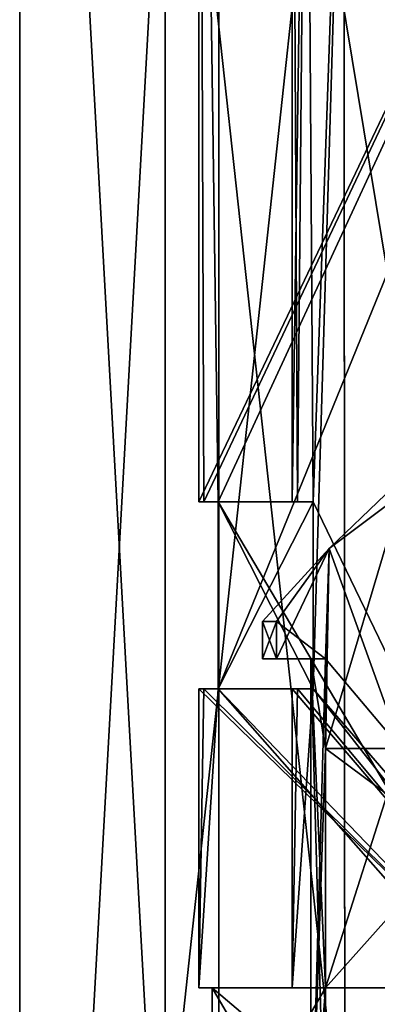
# Model space of a CAD drawing. Units: millimetres. Extents: x -28 to 170, y -734 to 78.
# Drawn here: x -20 to -15, y 20 to 33 of the extents above; entities that cross this region are included whole.
import ezdxf

# ---------------------------------------------------------------- set-up
doc = ezdxf.new("R2010")
doc.units = ezdxf.units.MM
doc.header["$LTSCALE"] = 10.936259
for name, color, linetype in [('1657', 7, 'CONTINUOUS'), ('1659', 7, 'CONTINUOUS'), ('1662', 7, 'CONTINUOUS'), ('1663', 7, 'CONTINUOUS'), ('2069', 7, 'CONTINUOUS'), ('2070', 7, 'CONTINUOUS'), ('2071', 7, 'CONTINUOUS'), ('2077', 7, 'CONTINUOUS'), ('2078', 7, 'CONTINUOUS'), ('2114', 7, 'CONTINUOUS'), ('2115', 7, 'CONTINUOUS'), ('2116', 7, 'CONTINUOUS'), ('2120', 7, 'CONTINUOUS'), ('2121', 7, 'CONTINUOUS'), ('2122', 7, 'CONTINUOUS'), ('2123', 7, 'CONTINUOUS'), ('2340', 7, 'CONTINUOUS'), ('2341', 7, 'CONTINUOUS'), ('2345', 7, 'CONTINUOUS'), ('2347', 7, 'CONTINUOUS'), ('2350', 7, 'CONTINUOUS'), ('2362', 7, 'CONTINUOUS'), ('2363', 7, 'CONTINUOUS'), ('2364', 7, 'CONTINUOUS'), ('2365', 7, 'CONTINUOUS')]:
    doc.layers.add(name, color=color, linetype=linetype)

msp = doc.modelspace()

# ---------------------------------------------------------------- linework, layer by layer
at = {"layer": '1657', "linetype": 'CONTINUOUS'}
for points in [[(-19.9, 50), (-17.233, 50, -9.951), (-19.9, 2), (-19.9, 50)], [(-19.9, 2), (-17.233, 50, -9.951), (-17.233, 2, -9.951), (-19.9, 2)], [(-17.233, 50, -9.951), (-9.951, 50, -17.233), (-17.233, 2, -9.951), (-17.233, 50, -9.951)], [(-17.233, 2, -9.951), (-9.951, 50, -17.233), (-9.951, 2, -17.233), (-17.233, 2, -9.951)]]:
    msp.add_3dface(points, dxfattribs=at)
at = {"layer": '1659', "linetype": 'CONTINUOUS'}
for points in [[(-17.95, 17.5), (-15.545, 17.5, -8.975), (-17.95, 39.54), (-17.95, 17.5)], [(-17.95, 39.54), (-15.545, 17.5, -8.975), (-15.558, 39.459, -8.953), (-17.95, 39.54)], [(-15.558, 39.459, -8.953), (-15.545, 17.5, -8.975), (-8.999, 39.379, -15.531), (-15.558, 39.459, -8.953)], [(-15.545, 17.5, -8.975), (-8.975, 17.5, -15.545), (-8.999, 39.379, -15.531), (-15.545, 17.5, -8.975)]]:
    msp.add_3dface(points, dxfattribs=at)
at = {"layer": '1662', "linetype": 'CONTINUOUS'}
for points in [[(-19.9, 50), (-19.9, 2), (-17.233, 2, 9.951), (-19.9, 50)], [(-17.233, 50, 9.951), (-19.9, 50), (-17.233, 2, 9.951), (-17.233, 50, 9.951)], [(-9.951, 50, 17.233), (-17.233, 50, 9.951), (-9.951, 2, 17.233), (-9.951, 50, 17.233)], [(-9.951, 2, 17.233), (-17.233, 50, 9.951), (-17.233, 2, 9.951), (-9.951, 2, 17.233)]]:
    msp.add_3dface(points, dxfattribs=at)
at = {"layer": '1663', "linetype": 'CONTINUOUS'}
for points in [[(-9.002, 39.708, 15.529), (-15.545, 17.5, 8.975), (-15.56, 39.623, 8.949), (-9.002, 39.708, 15.529)], [(-8.975, 17.5, 15.545), (-15.545, 17.5, 8.975), (-9.002, 39.708, 15.529), (-8.975, 17.5, 15.545)], [(-17.95, 17.5), (-17.95, 39.54), (-15.56, 39.623, 8.949), (-17.95, 17.5)], [(-15.545, 17.5, 8.975), (-17.95, 17.5), (-15.56, 39.623, 8.949), (-15.545, 17.5, 8.975)]]:
    msp.add_3dface(points, dxfattribs=at)
at = {"layer": '2069', "linetype": 'CONTINUOUS'}
for points in [[(-17.321, 17.5, 2.5), (-14.251, 17.5, 10.156), (-17.321, 20.1, 2.5), (-17.321, 17.5, 2.5)], [(-17.321, 20.1, 2.5), (-14.251, 17.5, 10.156), (-12.552, 20.1, 12.194), (-17.321, 20.1, 2.5)]]:
    msp.add_3dface(points, dxfattribs=at)
at = {"layer": '2070', "linetype": 'CONTINUOUS'}
for points in [[(-14.782, 23.3, -6.123), (-15.803, 23.3, -2.5), (-14.79, 23.3, -2.5), (-14.782, 23.3, -6.123)], [(-15.803, 23.3, 2.5), (-14.782, 23.3, 6.123), (-14.79, 23.3, 2.5), (-15.803, 23.3, 2.5)]]:
    msp.add_3dface(points, dxfattribs=at)
at = {"layer": '2071', "linetype": 'CONTINUOUS'}
for points in [[(-14.251, 17.5, -10.156), (-17.321, 17.5, -2.5), (-12.902, 20.1, -11.823), (-14.251, 17.5, -10.156)], [(-17.321, 17.5, -2.5), (-17.321, 20.1, -2.5), (-12.902, 20.1, -11.823), (-17.321, 17.5, -2.5)]]:
    msp.add_3dface(points, dxfattribs=at)
at = {"layer": '2077', "linetype": 'CONTINUOUS'}
for points in [[(-17.321, 20.1, 2.5), (-12.552, 20.1, 12.194), (-15.803, 20.1, 2.5), (-17.321, 20.1, 2.5)], [(-17.321, 20.1, -2.5), (-15.803, 20.1, -2.5), (-12.902, 20.1, -11.823), (-17.321, 20.1, -2.5)], [(-15.803, 20.1, 2.5), (-12.552, 20.1, 12.194), (-11.492, 20.1, 11.133), (-15.803, 20.1, 2.5)], [(-15.803, 20.1, -2.5), (-11.842, 20.1, -10.759), (-12.902, 20.1, -11.823), (-15.803, 20.1, -2.5)]]:
    msp.add_3dface(points, dxfattribs=at)
at = {"layer": '2078', "linetype": 'CONTINUOUS'}
for points in [[(-16, 17.5), (-15.803, 17.5, 2.5), (-16, 24.5), (-16, 17.5)], [(-15.803, 23.3, -2.5), (-16, 17.5), (-15.803, 24.5, -2.5), (-15.803, 23.3, -2.5)], [(-15.803, 24.5, -2.5), (-16, 17.5), (-16, 24.5), (-15.803, 24.5, -2.5)], [(-15.803, 17.5, 2.5), (-15.803, 20.1, 2.5), (-16, 24.5), (-15.803, 17.5, 2.5)], [(-16, 24.5), (-15.803, 20.1, 2.5), (-15.803, 23.3, 2.5), (-16, 24.5)], [(-15.803, 24.5, 2.5), (-16, 24.5), (-15.803, 23.3, 2.5), (-15.803, 24.5, 2.5)], [(-15.803, 20.1, -2.5), (-16, 17.5), (-15.803, 23.3, -2.5), (-15.803, 20.1, -2.5)], [(-15.803, 20.1, 2.5), (-11.492, 20.1, 11.133), (-15.803, 23.3, 2.5), (-15.803, 20.1, 2.5)], [(-15.803, 23.3, 2.5), (-11.492, 20.1, 11.133), (-14.782, 23.3, 6.123), (-15.803, 23.3, 2.5)], [(-11.842, 20.1, -10.759), (-15.803, 20.1, -2.5), (-12.943, 23.3, -9.407), (-11.842, 20.1, -10.759)], [(-12.943, 23.3, -9.407), (-15.803, 20.1, -2.5), (-14.782, 23.3, -6.123), (-12.943, 23.3, -9.407)], [(-14.782, 23.3, -6.123), (-15.803, 20.1, -2.5), (-15.803, 23.3, -2.5), (-14.782, 23.3, -6.123)], [(-15.803, 17.5, -2.5), (-16, 17.5), (-15.803, 20.1, -2.5), (-15.803, 17.5, -2.5)]]:
    msp.add_3dface(points, dxfattribs=at)
at = {"layer": '2114', "linetype": 'CONTINUOUS'}
for points in [[(-14.79, 26.7, 2.5), (-15, 26.7), (-15.756, 25.975, -2.5), (-14.79, 26.7, 2.5)], [(-15.755, 25.976, 2.5), (-14.79, 26.7, 2.5), (-15.756, 25.975, -2.5), (-15.755, 25.976, 2.5)], [(-15, 26.7), (-14.79, 26.7, -2.5), (-15.756, 25.975, -2.5), (-15, 26.7)], [(-16.461, 25, 2.5), (-15.755, 25.976, 2.5), (-16.65, 25), (-16.461, 25, 2.5)], [(-16.65, 25), (-15.755, 25.976, 2.5), (-16.461, 25, -2.5), (-16.65, 25)], [(-16.461, 25, -2.5), (-15.755, 25.976, 2.5), (-15.756, 25.975, -2.5), (-16.461, 25, -2.5)]]:
    msp.add_3dface(points, dxfattribs=at)
at = {"layer": '2115', "linetype": 'CONTINUOUS'}
for points in [[(-16.461, 25, 2.5), (-16.65, 25), (-16.461, 24.5, 2.5), (-16.461, 25, 2.5)], [(-16.65, 25), (-16.461, 25, -2.5), (-16.65, 24.5), (-16.65, 25)], [(-16.461, 24.5, 2.5), (-16.65, 25), (-16.65, 24.5), (-16.461, 24.5, 2.5)], [(-16.461, 25, -2.5), (-16.461, 24.5, -2.5), (-16.65, 24.5), (-16.461, 25, -2.5)]]:
    msp.add_3dface(points, dxfattribs=at)
at = {"layer": '2116', "linetype": 'CONTINUOUS'}
for points in [[(-16, 24.5), (-15.803, 24.5, 2.5), (-16.65, 24.5), (-16, 24.5)], [(-16.461, 24.5, -2.5), (-16, 24.5), (-16.65, 24.5), (-16.461, 24.5, -2.5)], [(-15.803, 24.5, 2.5), (-16.461, 24.5, 2.5), (-16.65, 24.5), (-15.803, 24.5, 2.5)], [(-15.803, 24.5, -2.5), (-16, 24.5), (-16.461, 24.5, -2.5), (-15.803, 24.5, -2.5)]]:
    msp.add_3dface(points, dxfattribs=at)
at = {"layer": '2120', "linetype": 'CONTINUOUS'}
for points in [[(-14.79, 23.3, -2.5), (-15.803, 23.3, -2.5), (-14.79, 26.7, -2.5), (-14.79, 23.3, -2.5)], [(-14.79, 26.7, -2.5), (-15.803, 23.3, -2.5), (-15.756, 25.975, -2.5), (-14.79, 26.7, -2.5)], [(-15.756, 25.975, -2.5), (-15.803, 24.5, -2.5), (-16.461, 24.5, -2.5), (-15.756, 25.975, -2.5)], [(-16.461, 25, -2.5), (-15.756, 25.975, -2.5), (-16.461, 24.5, -2.5), (-16.461, 25, -2.5)], [(-15.803, 23.3, -2.5), (-15.803, 24.5, -2.5), (-15.756, 25.975, -2.5), (-15.803, 23.3, -2.5)]]:
    msp.add_3dface(points, dxfattribs=at)
at = {"layer": '2121', "linetype": 'CONTINUOUS'}
for points in [[(-14.79, 23.3, 2.5), (-14.79, 26.7, 2.5), (-15.755, 25.976, 2.5), (-14.79, 23.3, 2.5)], [(-15.803, 24.5, 2.5), (-15.755, 25.976, 2.5), (-16.461, 25, 2.5), (-15.803, 24.5, 2.5)], [(-15.803, 24.5, 2.5), (-14.79, 23.3, 2.5), (-15.755, 25.976, 2.5), (-15.803, 24.5, 2.5)], [(-15.803, 24.5, 2.5), (-16.461, 25, 2.5), (-16.461, 24.5, 2.5), (-15.803, 24.5, 2.5)], [(-15.803, 24.5, 2.5), (-15.803, 23.3, 2.5), (-14.79, 23.3, 2.5), (-15.803, 24.5, 2.5)]]:
    msp.add_3dface(points, dxfattribs=at)
at = {"layer": '2122', "linetype": 'CONTINUOUS'}
for points in [[(-17.321, 17.5, -2.5), (-15.803, 17.5, -2.5), (-15.803, 20.1, -2.5), (-17.321, 17.5, -2.5)], [(-17.321, 17.5, -2.5), (-15.803, 20.1, -2.5), (-17.321, 20.1, -2.5), (-17.321, 17.5, -2.5)]]:
    msp.add_3dface(points, dxfattribs=at)
at = {"layer": '2123', "linetype": 'CONTINUOUS'}
for points in [[(-15.803, 17.5, 2.5), (-17.321, 17.5, 2.5), (-17.321, 20.1, 2.5), (-15.803, 17.5, 2.5)], [(-15.803, 17.5, 2.5), (-17.321, 20.1, 2.5), (-15.803, 20.1, 2.5), (-15.803, 17.5, 2.5)]]:
    msp.add_3dface(points, dxfattribs=at)
at = {"layer": '2340', "linetype": 'CONTINUOUS'}
for points in [[(-17.5, 20.1), (-13.716, 20.1, -10.869), (-16.25, 20.1), (-17.5, 20.1)], [(-13.393, 20.1, 11.264), (-17.5, 20.1), (-16.25, 20.1), (-13.393, 20.1, 11.264)], [(-16.25, 20.1), (-13.716, 20.1, -10.869), (-12.826, 20.1, -9.977), (-16.25, 20.1)], [(-12.506, 20.1, 10.376), (-13.393, 20.1, 11.264), (-16.25, 20.1), (-12.506, 20.1, 10.376)]]:
    msp.add_3dface(points, dxfattribs=at)
at = {"layer": '2341', "linetype": 'CONTINUOUS'}
for points in [[(-17.5, 44.95), (-8.75, 44.95, -15.155), (-17.5, 26.6), (-17.5, 44.95)], [(-17.5, 26.6), (-8.75, 44.95, -15.155), (-17.435, 26.6, -1.506), (-17.5, 26.6)], [(-17.435, 26.6, -1.506), (-8.75, 44.95, -15.155), (-17.241, 26.6, -3), (-17.435, 26.6, -1.506)], [(-8.75, 44.95, -15.155), (-13.716, 20.1, -10.869), (-17.241, 24.1, -3), (-8.75, 44.95, -15.155)], [(-17.241, 26.6, -3), (-8.75, 44.95, -15.155), (-17.241, 24.1, -3), (-17.241, 26.6, -3)], [(-13.716, 20.1, -10.869), (-17.5, 20.1), (-17.241, 24.1, -3), (-13.716, 20.1, -10.869)], [(-17.241, 24.1, -3), (-17.5, 20.1), (-17.435, 24.1, -1.506), (-17.241, 24.1, -3)], [(-17.435, 24.1, -1.506), (-17.5, 20.1), (-17.5, 24.1), (-17.435, 24.1, -1.506)]]:
    msp.add_3dface(points, dxfattribs=at)
at = {"layer": '2345', "linetype": 'CONTINUOUS'}
for points in [[(-17.5, 44.95), (-13.393, 20.1, 11.264), (-8.75, 44.95, 15.155), (-17.5, 44.95)], [(-13.393, 20.1, 11.264), (-17.5, 44.95), (-17.241, 26.6, 3), (-13.393, 20.1, 11.264)], [(-17.5, 44.95), (-17.5, 26.6), (-17.435, 26.6, 1.506), (-17.5, 44.95)], [(-17.241, 26.6, 3), (-17.5, 44.95), (-17.435, 26.6, 1.506), (-17.241, 26.6, 3)], [(-17.241, 24.1, 3), (-13.393, 20.1, 11.264), (-17.241, 26.6, 3), (-17.241, 24.1, 3)], [(-17.5, 20.1), (-13.393, 20.1, 11.264), (-17.5, 24.1), (-17.5, 20.1)], [(-17.5, 24.1), (-13.393, 20.1, 11.264), (-17.435, 24.1, 1.506), (-17.5, 24.1)], [(-17.435, 24.1, 1.506), (-13.393, 20.1, 11.264), (-17.241, 24.1, 3), (-17.435, 24.1, 1.506)]]:
    msp.add_3dface(points, dxfattribs=at)
at = {"layer": '2347', "linetype": 'CONTINUOUS'}
for points in [[(-11.23, 43.1, 11.745), (-12.506, 20.1, 10.376), (-15.493, 40.1, 4.903), (-11.23, 43.1, 11.745)], [(-16.25, 40.1), (-16.059, 40.1, 2.482), (-16.25, 26.6), (-16.25, 40.1)], [(-16.25, 26.6), (-16.059, 40.1, 2.482), (-16.18, 26.6, 1.507), (-16.25, 26.6)], [(-16.18, 26.6, 1.507), (-16.059, 40.1, 2.482), (-15.971, 26.6, 3), (-16.18, 26.6, 1.507)], [(-16.059, 40.1, 2.482), (-15.493, 40.1, 4.903), (-15.971, 26.6, 3), (-16.059, 40.1, 2.482)], [(-15.493, 40.1, 4.903), (-12.506, 20.1, 10.376), (-15.971, 24.1, 3), (-15.493, 40.1, 4.903)], [(-15.971, 26.6, 3), (-15.493, 40.1, 4.903), (-15.971, 24.1, 3), (-15.971, 26.6, 3)], [(-12.506, 20.1, 10.376), (-16.25, 20.1), (-15.971, 24.1, 3), (-12.506, 20.1, 10.376)], [(-15.971, 24.1, 3), (-16.25, 20.1), (-16.18, 24.1, 1.507), (-15.971, 24.1, 3)], [(-16.18, 24.1, 1.507), (-16.25, 20.1), (-16.25, 24.1), (-16.18, 24.1, 1.507)]]:
    msp.add_3dface(points, dxfattribs=at)
at = {"layer": '2350', "linetype": 'CONTINUOUS'}
for points in [[(-12.826, 20.1, -9.977), (-11.23, 43.1, -11.745), (-15.493, 43.1, -4.903), (-12.826, 20.1, -9.977)], [(-12.826, 20.1, -9.977), (-15.493, 43.1, -4.903), (-15.493, 40.1, -4.903), (-12.826, 20.1, -9.977)], [(-16.25, 40.1), (-16.25, 26.6), (-16.18, 26.6, -1.507), (-16.25, 40.1)], [(-16.059, 40.1, -2.482), (-16.25, 40.1), (-16.18, 26.6, -1.507), (-16.059, 40.1, -2.482)], [(-15.971, 26.6, -3), (-16.059, 40.1, -2.482), (-16.18, 26.6, -1.507), (-15.971, 26.6, -3)], [(-15.493, 40.1, -4.903), (-16.059, 40.1, -2.482), (-15.971, 26.6, -3), (-15.493, 40.1, -4.903)], [(-12.826, 20.1, -9.977), (-15.493, 40.1, -4.903), (-15.971, 26.6, -3), (-12.826, 20.1, -9.977)], [(-15.971, 24.1, -3), (-12.826, 20.1, -9.977), (-15.971, 26.6, -3), (-15.971, 24.1, -3)], [(-16.25, 20.1), (-12.826, 20.1, -9.977), (-16.25, 24.1), (-16.25, 20.1)], [(-16.25, 24.1), (-12.826, 20.1, -9.977), (-16.18, 24.1, -1.507), (-16.25, 24.1)], [(-16.18, 24.1, -1.507), (-12.826, 20.1, -9.977), (-15.971, 24.1, -3), (-16.18, 24.1, -1.507)]]:
    msp.add_3dface(points, dxfattribs=at)
at = {"layer": '2362', "linetype": 'CONTINUOUS'}
for points in [[(-17.241, 24.1, 3), (-17.241, 26.6, 3), (-15.971, 26.6, 3), (-17.241, 24.1, 3)], [(-17.241, 24.1, 3), (-15.971, 26.6, 3), (-15.971, 24.1, 3), (-17.241, 24.1, 3)]]:
    msp.add_3dface(points, dxfattribs=at)
at = {"layer": '2363', "linetype": 'CONTINUOUS'}
for points in [[(-17.435, 24.1, -1.506), (-17.5, 24.1), (-17.435, 24.1, 1.506), (-17.435, 24.1, -1.506)], [(-17.241, 24.1, -3), (-17.435, 24.1, -1.506), (-17.241, 24.1, 3), (-17.241, 24.1, -3)], [(-17.435, 24.1, -1.506), (-17.435, 24.1, 1.506), (-17.241, 24.1, 3), (-17.435, 24.1, -1.506)], [(-17.241, 24.1, -3), (-17.241, 24.1, 3), (-15.971, 24.1, 3), (-17.241, 24.1, -3)], [(-17.241, 24.1, -3), (-15.971, 24.1, 3), (-16.18, 24.1, 1.507), (-17.241, 24.1, -3)], [(-17.241, 24.1, -3), (-16.18, 24.1, 1.507), (-16.25, 24.1), (-17.241, 24.1, -3)], [(-17.241, 24.1, -3), (-16.25, 24.1), (-16.18, 24.1, -1.507), (-17.241, 24.1, -3)], [(-17.241, 24.1, -3), (-16.18, 24.1, -1.507), (-15.971, 24.1, -3), (-17.241, 24.1, -3)]]:
    msp.add_3dface(points, dxfattribs=at)
at = {"layer": '2364', "linetype": 'CONTINUOUS'}
for points in [[(-17.241, 26.6, -3), (-17.241, 24.1, -3), (-15.971, 24.1, -3), (-17.241, 26.6, -3)], [(-17.241, 26.6, -3), (-15.971, 24.1, -3), (-15.971, 26.6, -3), (-17.241, 26.6, -3)]]:
    msp.add_3dface(points, dxfattribs=at)
at = {"layer": '2365', "linetype": 'CONTINUOUS'}
for points in [[(-17.5, 26.6), (-17.435, 26.6, -1.506), (-17.435, 26.6, 1.506), (-17.5, 26.6)], [(-17.435, 26.6, -1.506), (-17.241, 26.6, -3), (-17.435, 26.6, 1.506), (-17.435, 26.6, -1.506)], [(-17.241, 26.6, -3), (-17.241, 26.6, 3), (-17.435, 26.6, 1.506), (-17.241, 26.6, -3)], [(-17.241, 26.6, 3), (-17.241, 26.6, -3), (-15.971, 26.6, -3), (-17.241, 26.6, 3)], [(-17.241, 26.6, 3), (-16.25, 26.6), (-16.18, 26.6, 1.507), (-17.241, 26.6, 3)], [(-16.25, 26.6), (-17.241, 26.6, 3), (-16.18, 26.6, -1.507), (-16.25, 26.6)], [(-17.241, 26.6, 3), (-16.18, 26.6, 1.507), (-15.971, 26.6, 3), (-17.241, 26.6, 3)], [(-17.241, 26.6, 3), (-15.971, 26.6, -3), (-16.18, 26.6, -1.507), (-17.241, 26.6, 3)]]:
    msp.add_3dface(points, dxfattribs=at)

doc.saveas('drawing.dxf')
